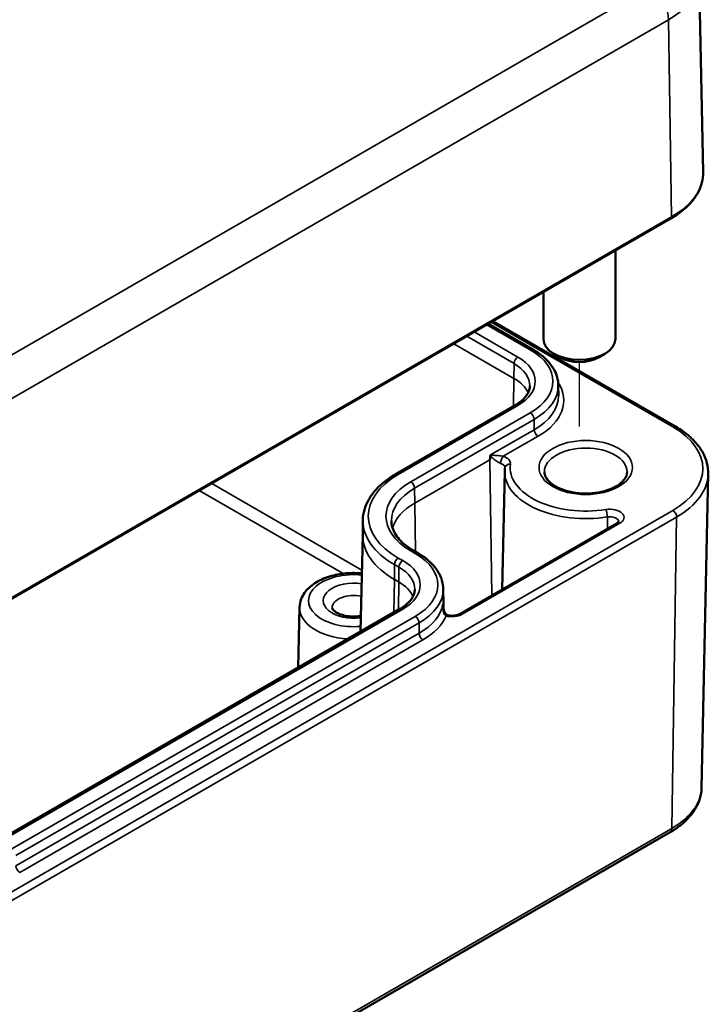
# Model space of a CAD drawing. Units: millimetres. Extents: x 0 to 420, y 0 to 297.
# Drawn here: x 114 to 133, y 30 to 57 of the extents above; entities that cross this region are included whole.
import ezdxf

# ---------------------------------------------------------------- set-up
doc = ezdxf.new("R2010")
doc.units = ezdxf.units.MM
for name, color, linetype, lineweight in [('Positionsveränderungspfad (ISO)', 7, 'Continuous', 25), ('Sichtbar (ISO)', 7, 'Continuous', 50), ('Sichtbar schmal (ISO)', 7, 'Continuous', 35)]:
    doc.layers.add(name, color=color, linetype=linetype, lineweight=lineweight)

msp = doc.modelspace()

# ---------------------------------------------------------------- linework, layer by layer
at = {"layer": 'Positionsveränderungspfad (ISO)'}
msp.add_line((129.798, 45.577), (129.798, 47.374), dxfattribs=at)
at = {"layer": 'Sichtbar (ISO)'}
for p, q in [((133.121, 58.096), (133.238, 52.658)), ((108.121, 37.382), (132.339, 51.365)), ((130.798, 50.475), (130.798, 48.011)), ((128.798, 49.32), (128.798, 48.011)), ((132.469, 45.578), (127.393, 48.509)), ((127.268, 48.437), (128.508, 47.721)), ((129.267, 47.501), (129.091, 47.603)), ((130.328, 47.501), (130.505, 47.603)), ((129.212, 46.724), (129.215, 46.437)), ((128.011, 46.17), (124.688, 44.251)), ((127.722, 44.335), (127.652, 41.049)), ((133.191, 35.526), (133.378, 44.263)), ((123.779, 42.971), (123.775, 42.562)), ((130.847, 42.893), (126.463, 40.362)), ((123.775, 42.567), (123.717, 39.874)), ((125.185, 42.128), (125.309, 42.057)), ((126.012, 41.06), (126.017, 40.651)), ((126.017, 40.655), (126.02, 40.495)), ((124.811, 40.505), (113.604, 34.035)), ((122.018, 40.545), (121.982, 38.872)), ((107.922, 20.203), (132.317, 34.288))]:
    msp.add_line(p, q, dxfattribs=at)
for centre, major_axis, start_param, end_param in [((129.798, 48.011), (1, 0), 3.141593, 6.283185), ((129.798, 47.807), (0.75, 0), 3.926991, 5.497787)]:
    msp.add_ellipse(centre, major_axis=major_axis, ratio=0.57735, start_param=start_param, end_param=end_param, dxfattribs=at)
for points, knots in [([(132.339, 51.365), (132.452, 51.43), (132.556, 51.501), (132.746, 51.652), (132.83, 51.732), (132.977, 51.901), (133.04, 51.99), (133.141, 52.173), (133.179, 52.268), (133.228, 52.461), (133.24, 52.559), (133.238, 52.658)], [3.1415927, 3.1415927, 3.1415927, 3.1415927, 3.3011409, 3.3011409, 3.4606891, 3.4606891, 3.6202373, 3.6202373, 3.7797855, 3.7797855, 3.9393337, 3.9393337, 3.9393337, 3.9393337]), ([(128.508, 47.721), (128.593, 47.672), (128.672, 47.619), (128.816, 47.505), (128.881, 47.444), (128.995, 47.316), (129.044, 47.248), (129.125, 47.106), (129.157, 47.032), (129.2, 46.88), (129.211, 46.802), (129.212, 46.724)], [4.712389, 4.712389, 4.712389, 4.712389, 4.8682344, 4.8682344, 5.0240799, 5.0240799, 5.1799254, 5.1799254, 5.3357708, 5.3357708, 5.4916163, 5.4916163, 5.4916163, 5.4916163]), ([(128.421, 46.711), (128.42, 46.675), (128.415, 46.639), (128.394, 46.565), (128.379, 46.528), (128.336, 46.454), (128.309, 46.416), (128.243, 46.342), (128.205, 46.306), (128.116, 46.235), (128.066, 46.201), (128.011, 46.17)], [5.503958, 5.503958, 5.503958, 5.503958, 5.6598035, 5.6598035, 5.8156489, 5.8156489, 5.9714944, 5.9714944, 6.1273398, 6.1273398, 6.2831853, 6.2831853, 6.2831853, 6.2831853]), ([(133.378, 44.263), (133.38, 44.364), (133.368, 44.465), (133.317, 44.664), (133.278, 44.761), (133.176, 44.948), (133.112, 45.038), (132.963, 45.209), (132.878, 45.29), (132.687, 45.442), (132.583, 45.513), (132.469, 45.578)], [0.7730553, 0.7730553, 0.7730553, 0.7730553, 0.9326035, 0.9326035, 1.0921517, 1.0921517, 1.2516999, 1.2516999, 1.4112481, 1.4112481, 1.5707963, 1.5707963, 1.5707963, 1.5707963]), ([(127.321, 44.77), (127.321, 44.77), (127.321, 44.77), (127.322, 44.774), (127.322, 44.777), (127.324, 44.783), (127.325, 44.784), (127.326, 44.786), (127.326, 44.788), (127.327, 44.789), (127.327, 44.789), (127.327, 44.789)], [0, 0, 0, 0, 0.000159653, 0.000159653, 0.002262402, 0.002262402, 0.002905119, 0.002905119, 0.003552407, 0.003552407, 0.003566508, 0.003566508, 0.003566508, 0.003566508]), ([(127.73, 44.431), (127.729, 44.425), (127.728, 44.419), (127.727, 44.406), (127.726, 44.399), (127.725, 44.386), (127.724, 44.38), (127.723, 44.367), (127.723, 44.361), (127.722, 44.348), (127.722, 44.341), (127.722, 44.335)], [3.84907587, 3.84907587, 3.84907587, 3.84907587, 3.86219027, 3.86219027, 3.87530468, 3.87530468, 3.88841909, 3.88841909, 3.9015335, 3.9015335, 3.91464791, 3.91464791, 3.91464791, 3.91464791]), ([(124.688, 44.251), (124.577, 44.187), (124.475, 44.118), (124.288, 43.97), (124.204, 43.891), (124.057, 43.725), (123.993, 43.638), (123.89, 43.456), (123.849, 43.362), (123.795, 43.169), (123.78, 43.07), (123.779, 42.971)], [3.1415927, 3.1415927, 3.1415927, 3.1415927, 3.2974381, 3.2974381, 3.4532836, 3.4532836, 3.609129, 3.609129, 3.7649745, 3.7649745, 3.92082, 3.92082, 3.92082, 3.92082]), ([(131.125, 44.317), (131.125, 44.245), (131.098, 44.17), (130.989, 44.037), (130.926, 43.981), (130.768, 43.884), (130.676, 43.842), (130.471, 43.774), (130.357, 43.748), (130.119, 43.718), (129.994, 43.713), (129.749, 43.725), (129.627, 43.742), (129.403, 43.795), (129.299, 43.831), (129.12, 43.917), (129.044, 43.967), (128.926, 44.071), (128.885, 44.125), (128.835, 44.225), (128.825, 44.271), (128.825, 44.317)], [5.497787, 5.497787, 5.497787, 5.497787, 5.938032, 5.938032, 6.249718, 6.249718, 6.54773, 6.54773, 6.849061, 6.849061, 7.153628, 7.153628, 7.458825, 7.458825, 7.761827, 7.761827, 8.060812, 8.060812, 8.3616, 8.3616, 8.63938, 8.63938, 8.63938, 8.63938]), ([(124.571, 42.953), (124.571, 42.895), (124.579, 42.838), (124.612, 42.724), (124.636, 42.666), (124.701, 42.551), (124.742, 42.495), (124.841, 42.383), (124.899, 42.329), (125.031, 42.224), (125.104, 42.175), (125.185, 42.128)], [3.9331617, 3.9331617, 3.9331617, 3.9331617, 4.0890071, 4.0890071, 4.2448526, 4.2448526, 4.4006981, 4.4006981, 4.5565435, 4.5565435, 4.712389, 4.712389, 4.712389, 4.712389]), ([(130.889, 42.93), (130.889, 42.93), (130.889, 42.929), (130.887, 42.926), (130.885, 42.924), (130.879, 42.917), (130.875, 42.913), (130.863, 42.903), (130.856, 42.898), (130.847, 42.893)], [5.7071493, 5.7071493, 5.7071493, 5.7071493, 5.8193522, 5.8193522, 5.9739632, 5.9739632, 6.1285743, 6.1285743, 6.2831853, 6.2831853, 6.2831853, 6.2831853]), ([(125.309, 42.057), (125.393, 42.008), (125.472, 41.955), (125.616, 41.841), (125.681, 41.78), (125.795, 41.651), (125.845, 41.583), (125.926, 41.441), (125.957, 41.367), (126, 41.216), (126.011, 41.138), (126.012, 41.06)], [4.712389, 4.712389, 4.712389, 4.712389, 4.8682344, 4.8682344, 5.0240799, 5.0240799, 5.1799254, 5.1799254, 5.3357708, 5.3357708, 5.4916163, 5.4916163, 5.4916163, 5.4916163]), ([(123.752, 41.493), (123.684, 41.5), (123.616, 41.504), (123.387, 41.506), (123.227, 41.492), (122.919, 41.432), (122.772, 41.386), (122.504, 41.263), (122.383, 41.186), (122.188, 41.004), (122.112, 40.899), (122.037, 40.706), (122.02, 40.626), (122.018, 40.545)], [2.191266, 2.191266, 2.191266, 2.191266, 2.338284, 2.338284, 2.681465, 2.681465, 3.026711, 3.026711, 3.375398, 3.375398, 3.703973, 3.703973, 3.914648, 3.914648, 3.914648, 3.914648]), ([(125.221, 41.046), (125.221, 41.01), (125.215, 40.974), (125.195, 40.901), (125.179, 40.864), (125.137, 40.789), (125.11, 40.752), (125.044, 40.678), (125.005, 40.641), (124.916, 40.571), (124.866, 40.537), (124.811, 40.505)], [5.503958, 5.503958, 5.503958, 5.503958, 5.6598035, 5.6598035, 5.8156489, 5.8156489, 5.9714944, 5.9714944, 6.1273398, 6.1273398, 6.2831853, 6.2831853, 6.2831853, 6.2831853]), ([(126.004, 40.633), (126.004, 40.633), (126.004, 40.633), (126.004, 40.633), (126.004, 40.632), (126.005, 40.631), (126.005, 40.631), (126.005, 40.628), (126.005, 40.624), (126.005, 40.621)], [-0.000019104, -0.000019104, -0.000019104, -0.000019104, 0, 0, 0.000917769, 0.000917769, 0.001842031, 0.001842031, 0.004839671, 0.004839671, 0.004839671, 0.004839671]), ([(126.005, 40.616), (126.005, 40.607), (126.006, 40.599), (126.008, 40.562), (126.011, 40.535), (126.022, 40.483), (126.03, 40.458), (126.049, 40.413), (126.06, 40.393), (126.084, 40.361), (126.097, 40.349), (126.117, 40.336), (126.125, 40.332), (126.133, 40.33)], [-0.1082293, -0.1082293, -0.1082293, -0.1082293, -0.1021366, -0.1021366, -0.080893, -0.080893, -0.0592472, -0.0592472, -0.0376013, -0.0376013, -0.0159555, -0.0159555, 0, 0, 0, 0]), ([(123.727, 40.31), (123.696, 40.304), (123.664, 40.3), (123.567, 40.291), (123.501, 40.29), (123.372, 40.3), (123.308, 40.31), (123.194, 40.338), (123.142, 40.356), (123.056, 40.396), (123.021, 40.417), (122.97, 40.458), (122.953, 40.477), (122.931, 40.508), (122.928, 40.518), (122.927, 40.526), (122.927, 40.528), (122.926, 40.53)], [6.770741, 6.770741, 6.770741, 6.770741, 6.912249, 6.912249, 7.191549, 7.191549, 7.471258, 7.471258, 7.744537, 7.744537, 8.005999, 8.005999, 8.258652, 8.258652, 8.539973, 8.539973, 8.627037, 8.627037, 8.627037, 8.627037]), ([(126.463, 40.362), (126.45, 40.355), (126.434, 40.347), (126.396, 40.334), (126.374, 40.328), (126.328, 40.319), (126.303, 40.317), (126.253, 40.315), (126.228, 40.316), (126.179, 40.32), (126.156, 40.325), (126.134, 40.33), (126.133, 40.33), (126.133, 40.33)], [6.283185, 6.283185, 6.283185, 6.283185, 6.51933, 6.51933, 6.760236, 6.760236, 7.001141, 7.001141, 7.242047, 7.242047, 7.482953, 7.482953, 7.487714, 7.487714, 7.487714, 7.487714]), ([(132.317, 34.288), (132.42, 34.347), (132.516, 34.412), (132.692, 34.551), (132.772, 34.626), (132.914, 34.785), (132.976, 34.869), (133.078, 35.046), (133.118, 35.138), (133.174, 35.329), (133.189, 35.428), (133.191, 35.526)], [0, 0, 0, 0, 0.1546111, 0.1546111, 0.3092221, 0.3092221, 0.4638332, 0.4638332, 0.6184442, 0.6184442, 0.7730553, 0.7730553, 0.7730553, 0.7730553])]:
    msp.add_open_spline(points, degree=3, knots=knots, dxfattribs=at)
msp.add_rational_spline([(127.305, 44.654), (127.314, 44.658), (127.321, 44.77)], [1.02349459802, 1.02349459802, 1.01658354656], degree=2, dxfattribs=at)
at = {"layer": 'Sichtbar schmal (ISO)'}
for p, q in [((131.747, 57.806), (107.529, 43.824)), ((108.059, 42.916), (132.278, 56.899)), ((132.36, 51.412), (132.278, 56.899)), ((132.36, 51.412), (108.141, 37.43)), ((127.224, 48.412), (128.433, 47.714)), ((127.349, 48.484), (132.394, 45.571)), ((126.665, 48.089), (127.98, 47.33)), ((128.086, 47.513), (126.877, 48.211)), ((126.308, 47.883), (127.977, 46.919)), ((127.977, 46.919), (127.98, 47.33)), ((127.977, 46.919), (127.965, 46.143)), ((124.763, 44.244), (128.086, 46.162)), ((128.433, 45.962), (125.11, 44.043)), ((125.216, 43.86), (128.54, 45.779)), ((128.542, 45.49), (128.54, 45.779)), ((128.542, 45.49), (127.327, 44.789)), ((127.682, 44.75), (128.648, 45.307)), ((127.305, 44.654), (125.219, 43.449)), ((127.305, 44.654), (127.362, 40.881)), ((123.754, 41.586), (119.578, 43.997)), ((125.219, 43.449), (125.216, 43.86)), ((119.227, 43.795), (123.227, 41.486)), ((125.219, 43.449), (125.239, 42.097)), ((132.394, 43.246), (107.999, 29.162)), ((108.105, 28.976), (132.501, 43.06)), ((130.575, 43.065), (130.577, 42.737)), ((132.501, 43.06), (132.368, 34.399)), ((126.538, 40.355), (130.922, 42.886)), ((124.886, 41.849), (124.763, 41.92)), ((125.11, 42.121), (125.234, 42.049)), ((124.654, 41.326), (124.657, 41.737)), ((124.657, 41.737), (124.78, 41.666)), ((124.777, 41.255), (124.78, 41.666)), ((124.654, 41.326), (124.64, 40.406)), ((124.654, 41.326), (124.777, 41.255)), ((124.777, 41.255), (124.766, 40.479)), ((113.679, 34.027), (124.886, 40.498)), ((125.234, 40.297), (114.026, 33.827)), ((114.132, 33.644), (125.34, 40.115)), ((125.342, 39.825), (125.34, 40.115)), ((125.342, 39.825), (114.134, 33.355)), ((114.24, 33.172), (125.448, 39.643)), ((132.368, 34.399), (107.973, 20.314))]:
    msp.add_line(p, q, dxfattribs=at)
for centre, major_axis, ratio, start_param, end_param in [((130.24, 58.075), (2.882, 0), 0.57735, 5.497787, 6.295528), ((131.747, 57.194), (-0.375, 0.65), 0.57735, 3.944444, 5.497787), ((130.24, 52.636), (2.998, 0), 0.57735, 5.497787, 6.295528), ((132.289, 51.452), (0.05, -0.0866), 0.57735, 0, 0.802851), ((128.433, 47.591), (0.075, 0.13), 0.57735, 0, 0.785398), ((126.916, 46.838), (2.146, 0), 0.57735, 5.497787, 7.068583), ((128.086, 47.391), (0.075, 0.13), 0.57735, 0.785398, 2.347468), ((126.916, 46.838), (1.654, 0), 0.57735, 5.497787, 7.068583), ((126.916, 46.716), (1.504, 0), 0.57735, 6.277014, 7.068583), ((126.916, 46.307), (1.5, 0), 0.57735, 0.245106, 0.785398), ((126.916, 46.716), (2.296, 0), 0.57735, 5.497787, 6.289356), ((126.916, 46.307), (2.449, 0), 0.57735, 5.497787, 6.644234), ((126.916, 46.428), (2.299, 0), 0.57735, 5.497787, 6.289356), ((128.086, 46.04), (-0.075, 0.13), 0.57735, 5.497787, 6.283185), ((128.433, 45.839), (0.075, -0.13), 0.57735, 0.794125, 2.356194), ((128.648, 45.43), (0.075, -0.13), 0.57735, 3.935717, 5.497787), ((132.394, 45.449), (0.075, 0.13), 0.57735, 0, 0.785398), ((130.381, 44.409), (2.847, 0), 0.57735, 5.497787, 7.068583), ((129.975, 44.317), (-1.15, 0), 0.57735, 3.141593, 6.283185), ((127.682, 44.627), (0.048, 0.142), 0.411103, 0.685868, 2.239211), ((127.482, 44.552), (0.397, 0), 0.57735, 6.20527, 7.32634), ((127.482, 44.431), (0.247, 0), 0.57735, 6.277221, 7.32634), ((127.878, 44.411), (-0.149, 0.02), 0.814019, 4.822025, 6.283185), ((129.975, 44.439), (-2.103, 0), 0.57735, 6.20527, 8.123786), ((126.775, 43.082), (-2.846, 0), 0.57735, 5.497787, 7.068583), ((124.763, 44.121), (-0.075, 0.13), 0.57735, 5.497787, 6.283185), ((129.975, 44.319), (-2.253, 0), 0.57735, 6.270842, 8.123786), ((130.381, 44.284), (2.997, 0), 0.57735, 5.497787, 6.270842), ((126.775, 43.082), (-2.354, 0), 0.57735, 5.497787, 7.068583), ((126.775, 42.96), (-2.204, 0), 0.57735, 5.497787, 6.289356), ((125.11, 43.92), (0.075, -0.13), 0.57735, 0.794125, 2.356194), ((126.775, 42.551), (-2.2, 0), 0.57735, 5.497787, 6.121765), ((130.641, 43.048), (0.397, 0), 0.57735, 5.497787, 8.123786), ((130.535, 43.147), (-0.024, 0.148), 0.217631, 4.096889, 5.650232), ((130.641, 42.928), (0.247, 0), 0.57735, 0.006104, 1.8406), ((132.394, 43.124), (-0.075, 0.13), 0.57735, 3.909538, 5.497787), ((126.775, 42.96), (-2.996, 0), 0.57735, 6.277014, 7.068583), ((130.922, 42.763), (-0.075, 0.13), 0.57735, 5.497787, 6.283185), ((126.775, 42.551), (-3, 0), 0.57735, 6.277014, 7.068583), ((124.763, 41.798), (0.075, 0.13), 0.57735, 0.785398, 2.347468), ((125.11, 41.998), (0.075, 0.13), 0.57735, 0, 0.785398), ((125.234, 41.927), (0.075, 0.13), 0.57735, 0, 0.785398), ((123.717, 41.173), (2.146, 0), 0.57735, 5.497787, 7.068583), ((124.886, 41.726), (0.075, 0.13), 0.57735, 0.785398, 2.347468), ((123.717, 41.052), (1.504, 0), 0.57735, 6.277014, 7.068583), ((123.717, 41.173), (1.654, 0), 0.57735, 5.497787, 7.068583), ((123.522, 40.734), (-1.254, 0), 0.57735, 4.528917, 8.012768), ((123.522, 40.734), (-0.846, 0), 0.57735, 4.444694, 8.096991), ((123.717, 40.643), (1.5, 0), 0.57735, 0.245106, 0.785398), ((123.522, 40.534), (-0.596, 0), 0.57735, 4.341007, 6.295528), ((123.717, 41.052), (2.296, 0), 0.57735, 5.497787, 6.289356), ((123.717, 40.764), (2.299, 0), 0.57735, 5.497787, 6.184169), ((123.717, 40.643), (2.3, 0), 0.57735, 6.209899, 6.289356), ((123.522, 40.534), (-1.504, 0), 0.57735, 6.270842, 7.749195), ((124.886, 40.375), (-0.075, 0.13), 0.57735, 5.497787, 6.283185), ((125.234, 40.175), (0.075, -0.13), 0.57735, 0.794125, 2.356194), ((123.717, 40.643), (2.449, 0), 0.57735, 5.497787, 6.044065), ((126.257, 40.517), (0.397, 0), 0.57735, 4.293259, 5.497787), ((126.096, 40.185), (0.037, 0.145), 0.332286, 0, 0.658755), ((126.538, 40.233), (-0.075, 0.13), 0.57735, 5.497787, 6.283185), ((125.448, 39.765), (0.075, -0.13), 0.57735, 3.935717, 5.497787), ((130.381, 35.546), (2.811, 0), 0.57735, 5.497787, 6.270842), ((132.192, 34.504), (0.125, -0.217), 0.57735, 0, 0.767945), ((114.24, 33.295), (0.075, -0.13), 0.57735, 3.935717, 5.497787)]:
    msp.add_ellipse(centre, major_axis=major_axis, ratio=ratio, start_param=start_param, end_param=end_param, dxfattribs=at)
msp.add_ellipse((129.975, 44.439), major_axis=(1.3, 0), ratio=0.57735, dxfattribs=at)
for points, knots in [([(127.321, 44.77), (127.322, 44.769), (127.323, 44.768), (127.333, 44.749), (127.347, 44.737), (127.369, 44.716), (127.379, 44.707), (127.388, 44.699), (127.416, 44.674), (127.447, 44.649), (127.521, 44.596), (127.567, 44.568), (127.607, 44.555)], [0.0475357, 0.0475357, 0.0475357, 0.0475357, 0.0487738, 0.0487738, 0.0685379, 0.0685379, 0.0808905, 0.0808905, 0.0808905, 0.117133, 0.117133, 0.1617809, 0.1617809, 0.1617809, 0.1617809]), ([(127.682, 44.75), (127.643, 44.757), (127.592, 44.765), (127.504, 44.774), (127.464, 44.777), (127.426, 44.778), (127.413, 44.779), (127.401, 44.779), (127.369, 44.78), (127.349, 44.779), (127.33, 44.783), (127.327, 44.785), (127.327, 44.789)], [-0.1617809, -0.1617809, -0.1617809, -0.1617809, -0.117133, -0.117133, -0.0808905, -0.0808905, -0.0808905, -0.0685379, -0.0685379, -0.0487738, -0.0487738, -0.0432722, -0.0432722, -0.0432722, -0.0432722]), ([(126.004, 40.633), (126.004, 40.63), (126.004, 40.625), (126.003, 40.6), (126.003, 40.578), (126.003, 40.537), (126.004, 40.517), (126.009, 40.468), (126.014, 40.439), (126.027, 40.391), (126.035, 40.37), (126.054, 40.34), (126.063, 40.329), (126.081, 40.315), (126.088, 40.311), (126.096, 40.308)], [-0.1140305, -0.1140305, -0.1140305, -0.1140305, -0.1092377, -0.1092377, -0.09193, -0.09193, -0.0746224, -0.0746224, -0.0490746, -0.0490746, -0.0272637, -0.0272637, -0.010486, -0.010486, 0, 0, 0, 0]), ([(126.005, 40.616), (126.005, 40.618), (126.005, 40.619), (126.005, 40.621), (126.005, 40.621), (126.005, 40.621)], [0.108229274, 0.108229274, 0.108229274, 0.108229274, 0.109237683, 0.109237683, 0.109416468, 0.109416468, 0.109416468, 0.109416468])]:
    msp.add_open_spline(points, degree=3, knots=knots, dxfattribs=at)

doc.saveas('drawing.dxf')
